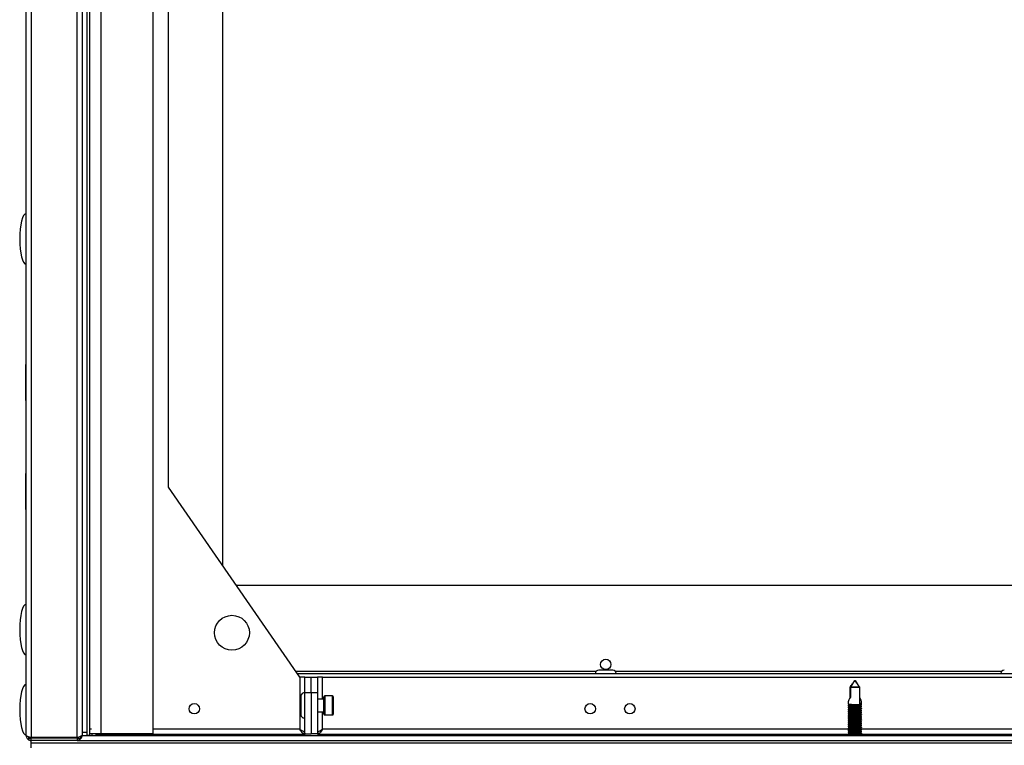
# Model space of a CAD drawing. Units: millimetres. Extents: x -8770 to 4228, y -8333 to -957.
# Drawn here: x 2246 to 2557, y -2958 to -2729 of the extents above; entities that cross this region are included whole.
import ezdxf

# ---------------------------------------------------------------- set-up
doc = ezdxf.new("R2010")
doc.units = ezdxf.units.MM

msp = doc.modelspace()

# ---------------------------------------------------------------- linework, layer by layer
at = {"color": 7, "linetype": 'Continuous', "lineweight": 25}
for p, q in [((2249.73, -2352.5), (2249.73, -2955.76)), ((2264.23, -2955.76), (2264.23, -2352.5)), ((2248.13, -2955.03), (2248.13, -2353.23)), ((2265.83, -2353.3), (2265.83, -2954.96)), ((2267.33, -2353.2), (2267.33, -2955.06)), ((2268.13, -2353.13), (2268.13, -2953.13)), ((2268.13, -2353.2), (2268.13, -2955.06)), ((2271.73, -2353.7), (2271.73, -2954.56)), ((2288.13, -2353.7), (2288.13, -2954.56)), ((2310.13, -2406.99), (2310.13, -2901.26)), ((2293.13, -2876.63), (2293.13, -2431.63)), ((2248.13, -2837.98), (2248.03, -2837.98)), ((2248.03, -2849.28), (2248.03, -2837.98)), ((2248.03, -2849.28), (2248.13, -2849.28)), ((2248.13, -2872.38), (2248.03, -2872.38)), ((2248.03, -2883.68), (2248.03, -2872.38)), ((2334.53, -2936.63), (2293.13, -2876.63)), ((2248.03, -2883.68), (2248.13, -2883.68)), ((2314.52, -2907.63), (3050.13, -2907.63)), ((3052.42, -2935.63), (2333.84, -2935.63)), ((2334.53, -2936.63), (2334.53, -2953.03)), ((2336.13, -2936.63), (2334.53, -2936.63)), ((2336.13, -2941.63), (2336.13, -2936.63)), ((2336.13, -2936.63), (2338.13, -2936.63)), ((2338.13, -2936.63), (2340.13, -2936.63)), ((2338.13, -2941.63), (2338.13, -2936.63)), ((2340.13, -2936.63), (2340.13, -2941.63)), ((2341.73, -2936.63), (2340.13, -2936.63)), ((2341.73, -2936.63), (3044.53, -2936.63)), ((2433.32, -2934.43), (2428.94, -2934.43)), ((2511.24, -2939.83), (2508.24, -2939.83)), ((2508.24, -2943.13), (2508.24, -2939.83)), ((2508.35, -2939.83), (2508.35, -2942.98)), ((2508.35, -2939.83), (2511.35, -2939.83)), ((2511.35, -2945.05), (2511.35, -2939.83)), ((2334.93, -2942.65), (2334.93, -2945.59)), ((2336.13, -2954.56), (2336.13, -2941.63)), ((2338.13, -2941.63), (2336.13, -2941.63)), ((2340.13, -2941.63), (2338.13, -2941.63)), ((2338.13, -2941.63), (2338.13, -2954.56)), ((2340.13, -2941.63), (2340.13, -2954.56)), ((2342.13, -2948.29), (2342.13, -2942.89)), ((2344.83, -2942.59), (2342.43, -2942.59)), ((2345.13, -2942.89), (2345.13, -2945.59)), ((2334.93, -2945.59), (2334.93, -2948.53)), ((2342.13, -2943.59), (2340.13, -2943.59)), ((2345.13, -2945.59), (2345.13, -2948.29)), ((2507.7, -2944.49), (2507.7, -2945.14)), ((2507.7, -2945.56), (2507.7, -2945.74)), ((2507.7, -2946.16), (2507.7, -2946.34)), ((2511.9, -2945.4), (2511.9, -2944.49)), ((2511.9, -2946), (2511.9, -2945.89)), ((2511.9, -2946.6), (2511.9, -2946.49)), ((2340.13, -2947.59), (2342.13, -2947.59)), ((2342.43, -2948.59), (2344.83, -2948.59)), ((2507.7, -2946.76), (2507.7, -2946.94)), ((2507.7, -2947.36), (2507.7, -2947.54)), ((2507.7, -2947.96), (2507.7, -2948.14)), ((2507.7, -2948.56), (2507.7, -2948.74)), ((2507.7, -2949.16), (2507.7, -2949.34)), ((2511.9, -2947.2), (2511.9, -2947.09)), ((2511.9, -2947.8), (2511.9, -2947.69)), ((2511.9, -2948.4), (2511.9, -2948.29)), ((2511.9, -2949), (2511.9, -2948.89)), ((2511.9, -2949.6), (2511.9, -2949.49)), ((2507.7, -2949.76), (2507.7, -2949.94)), ((2507.7, -2950.36), (2507.7, -2950.54)), ((2507.7, -2950.96), (2507.7, -2951.14)), ((2507.7, -2951.56), (2507.7, -2951.74)), ((2507.7, -2952.16), (2507.7, -2952.34)), ((2511.9, -2950.2), (2511.9, -2950.09)), ((2511.9, -2950.8), (2511.9, -2950.69)), ((2511.9, -2951.4), (2511.9, -2951.29)), ((2511.9, -2952), (2511.9, -2951.89)), ((2511.9, -2952.6), (2511.9, -2952.49)), ((2248.93, -2955.51), (2248.93, -2956.13)), ((2264.23, -2955.76), (2249.73, -2955.76)), ((2265.23, -2955.41), (2265.23, -2956.13)), ((2265.74, -2955.13), (3136.63, -2955.13)), ((2267.33, -2954.13), (2265.83, -2954.13)), ((2265.83, -2955.03), (2265.83, -2954.96)), ((2268.13, -2955.06), (2267.33, -2955.06)), ((2267.33, -2955.06), (2267.33, -2955.13)), ((2268.81, -2953.13), (2268.13, -2953.13)), ((2271.73, -2954.56), (2268.13, -2954.56)), ((2268.13, -2955.06), (2268.13, -2955.13)), ((2268.93, -2954.56), (2268.93, -2955.13)), ((2269, -2955.13), (2269, -2954.56)), ((2270.46, -2954.56), (2270.2, -2954.63)), ((2270.2, -2954.63), (2336.06, -2954.63)), ((2270.2, -2954.63), (2270.2, -2955.13)), ((2288.13, -2954.56), (2271.73, -2954.56)), ((2281.02, -2954.56), (2280.97, -2954.59)), ((2281.03, -2954.56), (2281.03, -2954.63)), ((2284.87, -2954.63), (2284.98, -2954.56)), ((2336.06, -2954.63), (2336.06, -2955.13)), ((2336.13, -2954.56), (2338.13, -2954.56)), ((2340.13, -2954.56), (2338.13, -2954.56)), ((2340.2, -2954.63), (2340.2, -2955.13)), ((2340.2, -2954.63), (3046.06, -2954.63)), ((2507.7, -2952.76), (2507.7, -2952.94)), ((2507.7, -2953.36), (2507.7, -2953.54)), ((2507.7, -2953.96), (2507.7, -2954.14)), ((2507.7, -2954.56), (2507.7, -2954.63)), ((2511.9, -2953.2), (2511.9, -2953.09)), ((2511.9, -2953.8), (2511.9, -2953.69)), ((2511.9, -2954.4), (2511.9, -2954.29)), ((2249.42, -2956.13), (2248.93, -2956.13)), ((2249.63, -2956.63), (2249.73, -2956.63)), ((2249.63, -2956.63), (2249.63, -2957.43)), ((2249.63, -2957.43), (3136.63, -2957.43)), ((2249.63, -2957.43), (2249.63, -2958.93)), ((2249.7, -2956.63), (2249.73, -2956.63)), ((2249.7, -2956.63), (2249.7, -2957.43)), ((2249.7, -2957.43), (3136.56, -2957.43)), ((2249.73, -2956.63), (2249.73, -2955.83)), ((2249.73, -2955.83), (2264.23, -2955.83)), ((2264.23, -2956.63), (2249.73, -2956.63)), ((2264.23, -2955.83), (2264.23, -2956.63)), ((2264.23, -2956.63), (3136.63, -2956.63)), ((2264.23, -2956.63), (3136.56, -2956.63)), ((2265.23, -2956.13), (2264.52, -2956.13))]:
    msp.add_line(p, q, dxfattribs=at)
at = {"color": 8, "linetype": 'Continuous', "lineweight": 25}
for p, q in [((2428.11, -2934.83), (2333.29, -2934.83)), ((2341.73, -2943.59), (2341.73, -2936.63)), ((2556.11, -2934.83), (2434.15, -2934.83)), ((2342.43, -2942.59), (2342.43, -2948.59)), ((2344.83, -2945.59), (2344.83, -2942.59)), ((2344.83, -2948.59), (2344.83, -2945.59)), ((2341.73, -2953.03), (2341.73, -2947.59)), ((2334.53, -2953.03), (2288.13, -2953.03)), ((2507.83, -2953.03), (2341.73, -2953.03)), ((2874.5, -2953.03), (2511.79, -2953.03))]:
    msp.add_line(p, q, dxfattribs=at)
at = {"color": 7, "linetype": 'Continuous', "lineweight": 25}
for centre, radius in [((2313.13, -2922.63), 5.5), ((2431.13, -2932.63), 1.65), ((2301.25, -2946.63), 1.65), ((2426.23, -2946.63), 1.65), ((2438.73, -2946.63), 1.65)]:
    msp.add_circle(centre, radius, dxfattribs=at)
for centre, radius, start, end in [((2428.94, -2935.5), 1.07, 90, 186.9637), ((2433.32, -2935.5), 1.07, 353.0363, 90), ((2556.94, -2935.5), 1.07, 90, 186.9637), ((2336, -2942.65), 1.07, 83.0363, 180), ((2342.43, -2942.89), 0.3, 90, 180), ((2344.83, -2942.89), 0.3, 0, 90), ((2336, -2948.53), 1.07, 180, 276.9637), ((2342.43, -2948.29), 0.3, 180, 270), ((2344.83, -2948.29), 0.3, 270, 0)]:
    msp.add_arc(centre, radius, start, end, dxfattribs=at)
for centre, major_axis, ratio, start_param, end_param in [((2248.13, -2798.29), (0, 8), 0.25, 0, 1.570796), ((2248.13, -2798.29), (0, -8), 0.25, 4.712389, 6.283185), ((2248.13, -2921.63), (0, 8), 0.25, 0, 1.570796), ((2248.13, -2921.63), (0, -8), 0.25, 4.712389, 6.283185), ((2248.13, -2946.93), (0, 8), 0.25, 0, 1.570796), ((2509.8, -2942.95), (1.95, 1.95), 0.393284, 1.956344, 2.766889), ((2509.8, -2942.95), (-1.95, 1.95), 0.393284, 2.777734, 4.254858), ((2248.13, -2946.93), (0, -8), 0.25, 4.712389, 6.283185)]:
    msp.add_ellipse(centre, major_axis=major_axis, ratio=ratio, start_param=start_param, end_param=end_param, dxfattribs=at)
for points, knots in [([(2508.24, -2939.83), (2508.5, -2939.49), (2509.02, -2938.82), (2509.47, -2938.05), (2509.76, -2937.76), (2509.77, -2937.76)], [0, 0, 0, 0, 0.496792, 0.998593, 1, 1, 1, 1]), ([(2509.77, -2937.76), (2509.76, -2937.76), (2509.49, -2938.05), (2509.07, -2938.82), (2508.59, -2939.49), (2508.35, -2939.83)], [0, 0, 0, 0, 0.001408, 0.503208, 1, 1, 1, 1]), ([(2509.83, -2937.76), (2509.83, -2937.76), (2510.1, -2938.05), (2510.53, -2938.82), (2511.01, -2939.49), (2511.24, -2939.83)], [0, 0, 0, 0, 0.001405, 0.503206, 1, 1, 1, 1]), ([(2511.35, -2939.83), (2511.09, -2939.49), (2510.58, -2938.82), (2510.12, -2938.05), (2509.83, -2937.76), (2509.83, -2937.76)], [0, 0, 0, 0, 0.496792, 0.99859, 1, 1, 1, 1]), ([(2507.64, -2945.11), (2507.71, -2945.15), (2507.84, -2945.24), (2507.98, -2945.32), (2508.05, -2945.36)], [0, 0, 0, 0, 0.5002346, 1, 1, 1, 1]), ([(2508.03, -2945.35), (2507.97, -2945.39), (2507.84, -2945.47), (2507.71, -2945.55), (2507.64, -2945.59)], [0, 0, 0, 0, 0.4767368, 1, 1, 1, 1]), ([(2507.64, -2945.71), (2507.71, -2945.75), (2507.84, -2945.84), (2507.98, -2945.92), (2508.05, -2945.96)], [0, 0, 0, 0, 0.5002346, 1, 1, 1, 1]), ([(2508.03, -2945.95), (2507.97, -2945.99), (2507.84, -2946.07), (2507.71, -2946.15), (2507.64, -2946.19)], [0, 0, 0, 0, 0.476753, 1, 1, 1, 1]), ([(2507.64, -2946.31), (2507.71, -2946.35), (2507.84, -2946.44), (2507.98, -2946.52), (2508.05, -2946.56)], [0, 0, 0, 0, 0.500243, 1, 1, 1, 1]), ([(2511.87, -2946.49), (2511.88, -2946.49), (2511.91, -2946.48), (2511.73, -2946.45), (2511.34, -2946.42), (2510.76, -2946.38), (2510.07, -2946.34), (2509.35, -2946.3), (2508.68, -2946.26), (2508.14, -2946.22), (2507.8, -2946.19), (2507.66, -2946.16), (2507.72, -2946.15), (2507.73, -2946.15)], [0, 0, 0, 0, 0.028351, 0.132749, 0.237166, 0.341578, 0.446063, 0.550554, 0.655024, 0.759531, 0.864, 0.968426, 1, 1, 1, 1]), ([(2507.72, -2946.34), (2507.71, -2946.34), (2507.68, -2946.36), (2507.85, -2946.38), (2508.23, -2946.41), (2508.8, -2946.44), (2509.49, -2946.47), (2510.21, -2946.49), (2510.88, -2946.52), (2511.43, -2946.54), (2511.79, -2946.57), (2511.93, -2946.59), (2511.88, -2946.61), (2511.86, -2946.61)], [0, 0, 0, 0, 0.0231459, 0.1278776, 0.2325526, 0.3371916, 0.4418412, 0.5464683, 0.6510687, 0.7556928, 0.860336, 0.9649657, 1, 1, 1, 1]), ([(2507.73, -2945.14), (2507.72, -2945.15), (2507.7, -2945.16), (2507.91, -2945.19), (2508.34, -2945.21), (2508.94, -2945.24), (2509.64, -2945.27), (2510.36, -2945.29), (2511.01, -2945.32), (2511.53, -2945.35), (2511.83, -2945.38), (2511.94, -2945.4), (2511.88, -2945.41), (2511.88, -2945.41)], [0, 0, 0, 0, 0.045351, 0.150092, 0.254759, 0.359412, 0.464075, 0.568702, 0.673317, 0.777962, 0.882615, 0.987256, 1, 1, 1, 1]), ([(2511.87, -2945.89), (2511.87, -2945.89), (2511.87, -2945.87), (2511.6, -2945.84), (2511.13, -2945.8), (2510.5, -2945.76), (2509.79, -2945.73), (2509.08, -2945.69), (2508.45, -2945.65), (2507.98, -2945.61), (2507.7, -2945.58), (2507.71, -2945.56), (2507.72, -2945.55)], [0, 0, 0, 0, 0.069712, 0.174148, 0.278584, 0.383038, 0.487561, 0.592054, 0.69655, 0.801078, 0.905525, 1, 1, 1, 1]), ([(2507.71, -2945.74), (2507.72, -2945.75), (2507.74, -2945.77), (2508.06, -2945.8), (2508.56, -2945.83), (2509.21, -2945.86), (2509.92, -2945.88), (2510.62, -2945.9), (2511.23, -2945.93), (2511.67, -2945.96), (2511.89, -2945.98), (2511.87, -2946), (2511.87, -2946)], [0, 0, 0, 0, 0.089125, 0.196651, 0.304102, 0.411561, 0.51902, 0.626435, 0.733851, 0.841309, 0.948754, 1, 1, 1, 1]), ([(2508.07, -2945.36), (2508.07, -2945.36), (2508.07, -2945.37), (2508.21, -2945.4), (2508.49, -2945.42), (2508.88, -2945.45), (2509.34, -2945.48), (2509.84, -2945.5), (2510.33, -2945.53), (2510.77, -2945.56), (2511.13, -2945.59), (2511.39, -2945.61), (2511.45, -2945.63), (2511.48, -2945.64)], [0, 0, 0, 0, 0.028258, 0.125786, 0.220706, 0.319499, 0.418889, 0.514798, 0.611, 0.710469, 0.809103, 0.903929, 1, 1, 1, 1]), ([(2508.07, -2945.96), (2508.07, -2945.96), (2508.07, -2945.97), (2508.21, -2946), (2508.49, -2946.02), (2508.88, -2946.05), (2509.34, -2946.08), (2509.84, -2946.1), (2510.33, -2946.13), (2510.77, -2946.16), (2511.13, -2946.19), (2511.39, -2946.21), (2511.45, -2946.23), (2511.48, -2946.24)], [0, 0, 0, 0, 0.028258, 0.125786, 0.220705, 0.319499, 0.418889, 0.514798, 0.611, 0.710469, 0.809103, 0.903929, 1, 1, 1, 1]), ([(2511.89, -2945.89), (2511.82, -2945.85), (2511.68, -2945.76), (2511.55, -2945.68), (2511.48, -2945.64)], [0, 0, 0, 0, 0.5001212, 1, 1, 1, 1]), ([(2511.89, -2946.49), (2511.82, -2946.45), (2511.68, -2946.36), (2511.55, -2946.28), (2511.48, -2946.24)], [0, 0, 0, 0, 0.500129, 1, 1, 1, 1]), ([(2511.5, -2945.65), (2511.56, -2945.61), (2511.69, -2945.53), (2511.82, -2945.45), (2511.89, -2945.41)], [0, 0, 0, 0, 0.478233, 1, 1, 1, 1]), ([(2511.5, -2946.25), (2511.56, -2946.21), (2511.69, -2946.13), (2511.82, -2946.05), (2511.89, -2946.01)], [0, 0, 0, 0, 0.4782497, 1, 1, 1, 1]), ([(2508.03, -2946.55), (2507.97, -2946.59), (2507.84, -2946.67), (2507.71, -2946.75), (2507.64, -2946.79)], [0, 0, 0, 0, 0.476753, 1, 1, 1, 1]), ([(2507.64, -2946.91), (2507.71, -2946.95), (2507.84, -2947.04), (2507.98, -2947.12), (2508.05, -2947.16)], [0, 0, 0, 0, 0.5002346, 1, 1, 1, 1]), ([(2508.03, -2947.15), (2507.97, -2947.19), (2507.84, -2947.27), (2507.71, -2947.35), (2507.64, -2947.39)], [0, 0, 0, 0, 0.4767368, 1, 1, 1, 1]), ([(2507.64, -2947.51), (2507.71, -2947.55), (2507.84, -2947.64), (2507.98, -2947.72), (2508.05, -2947.76)], [0, 0, 0, 0, 0.5002346, 1, 1, 1, 1]), ([(2508.03, -2947.75), (2507.97, -2947.79), (2507.84, -2947.87), (2507.71, -2947.95), (2507.64, -2947.99)], [0, 0, 0, 0, 0.476753, 1, 1, 1, 1]), ([(2507.64, -2948.11), (2507.71, -2948.15), (2507.84, -2948.24), (2507.98, -2948.32), (2508.05, -2948.36)], [0, 0, 0, 0, 0.500243, 1, 1, 1, 1]), ([(2508.03, -2948.35), (2507.97, -2948.39), (2507.84, -2948.47), (2507.71, -2948.55), (2507.64, -2948.59)], [0, 0, 0, 0, 0.476753, 1, 1, 1, 1]), ([(2507.64, -2948.71), (2507.71, -2948.75), (2507.84, -2948.84), (2507.98, -2948.92), (2508.05, -2948.96)], [0, 0, 0, 0, 0.5002346, 1, 1, 1, 1]), ([(2508.03, -2948.95), (2507.97, -2948.99), (2507.84, -2949.07), (2507.71, -2949.15), (2507.64, -2949.19)], [0, 0, 0, 0, 0.476746, 1, 1, 1, 1]), ([(2507.64, -2949.31), (2507.71, -2949.35), (2507.84, -2949.44), (2507.98, -2949.52), (2508.05, -2949.56)], [0, 0, 0, 0, 0.5002346, 1, 1, 1, 1]), ([(2508.03, -2949.55), (2507.97, -2949.59), (2507.84, -2949.67), (2507.71, -2949.75), (2507.64, -2949.79)], [0, 0, 0, 0, 0.476753, 1, 1, 1, 1]), ([(2511.87, -2947.69), (2511.87, -2947.69), (2511.89, -2947.67), (2511.67, -2947.65), (2511.23, -2947.61), (2510.62, -2947.57), (2509.92, -2947.53), (2509.2, -2947.5), (2508.56, -2947.46), (2508.04, -2947.42), (2507.75, -2947.39), (2507.65, -2947.36), (2507.71, -2947.35), (2507.72, -2947.35)], [0, 0, 0, 0, 0.050527, 0.154952, 0.259379, 0.363806, 0.468315, 0.572808, 0.677293, 0.781817, 0.886279, 0.990719, 1, 1, 1, 1]), ([(2507.7, -2947.54), (2507.7, -2947.54), (2507.66, -2947.55), (2507.8, -2947.58), (2508.13, -2947.6), (2508.67, -2947.63), (2509.34, -2947.66), (2510.06, -2947.68), (2510.74, -2947.71), (2511.33, -2947.74), (2511.73, -2947.76), (2511.91, -2947.79), (2511.88, -2947.8), (2511.87, -2947.8)], [0, 0, 0, 0, 0.0011165, 0.1086873, 0.2162175, 0.3236908, 0.4311739, 0.5386454, 0.6460813, 0.7535284, 0.8610073, 0.9684749, 1, 1, 1, 1]), ([(2511.87, -2949.49), (2511.88, -2949.49), (2511.91, -2949.48), (2511.72, -2949.45), (2511.33, -2949.42), (2510.74, -2949.38), (2510.05, -2949.34), (2509.33, -2949.3), (2508.67, -2949.26), (2508.12, -2949.22), (2507.79, -2949.19), (2507.66, -2949.16), (2507.72, -2949.15), (2507.73, -2949.15)], [0, 0, 0, 0, 0.031347, 0.13575, 0.240165, 0.344578, 0.449066, 0.553554, 0.658026, 0.762535, 0.867001, 0.971428, 1, 1, 1, 1]), ([(2507.72, -2949.34), (2507.71, -2949.34), (2507.67, -2949.36), (2507.84, -2949.38), (2508.21, -2949.41), (2508.79, -2949.44), (2509.47, -2949.47), (2510.19, -2949.49), (2510.86, -2949.51), (2511.42, -2949.54), (2511.78, -2949.57), (2511.93, -2949.59), (2511.88, -2949.61), (2511.86, -2949.61)], [0, 0, 0, 0, 0.020148, 0.124881, 0.229559, 0.334197, 0.438846, 0.543474, 0.648075, 0.752696, 0.857339, 0.961969, 1, 1, 1, 1]), ([(2511.89, -2948.29), (2511.89, -2948.29), (2511.93, -2948.28), (2511.78, -2948.26), (2511.43, -2948.23), (2510.87, -2948.19), (2510.2, -2948.15), (2509.48, -2948.11), (2508.8, -2948.07), (2508.22, -2948.03), (2507.84, -2948), (2507.67, -2947.97), (2507.72, -2947.95), (2507.74, -2947.95)], [0, 0, 0, 0, 0.009288, 0.113677, 0.218096, 0.322509, 0.426981, 0.531478, 0.635948, 0.740449, 0.844934, 0.94936, 1, 1, 1, 1]), ([(2511.88, -2947.09), (2511.87, -2947.08), (2511.84, -2947.06), (2511.52, -2947.03), (2511, -2947), (2510.35, -2946.95), (2509.63, -2946.92), (2508.94, -2946.88), (2508.33, -2946.84), (2507.91, -2946.81), (2507.7, -2946.78), (2507.72, -2946.76), (2507.73, -2946.76)], [0, 0, 0, 0, 0.094457, 0.201941, 0.309416, 0.416937, 0.524504, 0.63204, 0.739597, 0.847162, 0.954654, 1, 1, 1, 1]), ([(2507.73, -2948.14), (2507.72, -2948.15), (2507.69, -2948.16), (2507.9, -2948.19), (2508.32, -2948.21), (2508.92, -2948.24), (2509.62, -2948.27), (2510.34, -2948.29), (2510.99, -2948.32), (2511.52, -2948.35), (2511.83, -2948.37), (2511.94, -2948.4), (2511.88, -2948.41), (2511.87, -2948.41)], [0, 0, 0, 0, 0.042337, 0.147075, 0.251741, 0.35639, 0.46105, 0.565675, 0.670285, 0.774925, 0.879575, 0.984213, 1, 1, 1, 1]), ([(2511.87, -2948.89), (2511.87, -2948.89), (2511.87, -2948.87), (2511.59, -2948.84), (2511.11, -2948.8), (2510.48, -2948.76), (2509.77, -2948.73), (2509.06, -2948.69), (2508.43, -2948.65), (2507.97, -2948.61), (2507.7, -2948.58), (2507.71, -2948.56), (2507.72, -2948.55)], [0, 0, 0, 0, 0.0727098, 0.1771444, 0.2815748, 0.3860297, 0.4905491, 0.5950401, 0.6995354, 0.8040601, 0.9085035, 1, 1, 1, 1]), ([(2507.73, -2946.94), (2507.72, -2946.95), (2507.72, -2946.97), (2507.97, -2946.99), (2508.44, -2947.02), (2509.06, -2947.05), (2509.77, -2947.07), (2510.48, -2947.1), (2511.12, -2947.13), (2511.6, -2947.15), (2511.89, -2947.18), (2511.88, -2947.2), (2511.88, -2947.21)], [0, 0, 0, 0, 0.064612, 0.169361, 0.274023, 0.37869, 0.483366, 0.587998, 0.692626, 0.797292, 0.901956, 1, 1, 1, 1]), ([(2507.72, -2948.74), (2507.72, -2948.75), (2507.74, -2948.77), (2508.04, -2948.8), (2508.54, -2948.83), (2509.19, -2948.85), (2509.9, -2948.88), (2510.61, -2948.9), (2511.22, -2948.93), (2511.66, -2948.96), (2511.9, -2948.98), (2511.88, -2949), (2511.87, -2949.01)], [0, 0, 0, 0, 0.083799, 0.188516, 0.29316, 0.39781, 0.502462, 0.607069, 0.711677, 0.816325, 0.920963, 1, 1, 1, 1]), ([(2508.07, -2946.56), (2508.07, -2946.56), (2508.07, -2946.57), (2508.21, -2946.6), (2508.49, -2946.62), (2508.88, -2946.65), (2509.34, -2946.68), (2509.84, -2946.7), (2510.33, -2946.73), (2510.77, -2946.76), (2511.13, -2946.79), (2511.39, -2946.81), (2511.45, -2946.83), (2511.48, -2946.84)], [0, 0, 0, 0, 0.028258, 0.125786, 0.220705, 0.319499, 0.418889, 0.514798, 0.611, 0.710469, 0.809103, 0.903929, 1, 1, 1, 1]), ([(2508.07, -2947.16), (2508.07, -2947.16), (2508.07, -2947.17), (2508.21, -2947.2), (2508.49, -2947.22), (2508.88, -2947.25), (2509.34, -2947.28), (2509.84, -2947.3), (2510.33, -2947.33), (2510.77, -2947.36), (2511.13, -2947.39), (2511.39, -2947.41), (2511.45, -2947.43), (2511.48, -2947.44)], [0, 0, 0, 0, 0.028258, 0.125786, 0.220706, 0.319499, 0.418889, 0.514798, 0.611, 0.710469, 0.809103, 0.903929, 1, 1, 1, 1]), ([(2508.07, -2947.76), (2508.07, -2947.76), (2508.07, -2947.77), (2508.21, -2947.8), (2508.49, -2947.82), (2508.88, -2947.85), (2509.34, -2947.88), (2509.84, -2947.9), (2510.33, -2947.93), (2510.77, -2947.96), (2511.13, -2947.99), (2511.39, -2948.01), (2511.45, -2948.03), (2511.48, -2948.04)], [0, 0, 0, 0, 0.028258, 0.125786, 0.220706, 0.319499, 0.418889, 0.514798, 0.611, 0.710469, 0.809103, 0.903929, 1, 1, 1, 1]), ([(2508.07, -2948.36), (2508.07, -2948.36), (2508.07, -2948.37), (2508.21, -2948.4), (2508.49, -2948.42), (2508.88, -2948.45), (2509.34, -2948.48), (2509.84, -2948.5), (2510.33, -2948.53), (2510.77, -2948.56), (2511.13, -2948.59), (2511.39, -2948.61), (2511.45, -2948.63), (2511.48, -2948.64)], [0, 0, 0, 0, 0.028258, 0.125786, 0.220705, 0.319499, 0.418889, 0.514798, 0.611, 0.710469, 0.809103, 0.903929, 1, 1, 1, 1]), ([(2508.07, -2948.96), (2508.07, -2948.96), (2508.07, -2948.97), (2508.21, -2949), (2508.49, -2949.02), (2508.88, -2949.05), (2509.34, -2949.08), (2509.84, -2949.1), (2510.33, -2949.13), (2510.77, -2949.16), (2511.13, -2949.19), (2511.39, -2949.21), (2511.45, -2949.23), (2511.48, -2949.24)], [0, 0, 0, 0, 0.028258, 0.125786, 0.220706, 0.319499, 0.418889, 0.514798, 0.611, 0.710469, 0.809103, 0.903929, 1, 1, 1, 1]), ([(2508.07, -2949.56), (2508.07, -2949.56), (2508.07, -2949.57), (2508.21, -2949.6), (2508.49, -2949.62), (2508.88, -2949.65), (2509.34, -2949.68), (2509.84, -2949.7), (2510.33, -2949.73), (2510.77, -2949.76), (2511.13, -2949.79), (2511.39, -2949.81), (2511.45, -2949.83), (2511.48, -2949.84)], [0, 0, 0, 0, 0.028258, 0.125786, 0.220706, 0.319499, 0.418889, 0.514798, 0.611, 0.710469, 0.809103, 0.903929, 1, 1, 1, 1]), ([(2511.89, -2947.09), (2511.82, -2947.05), (2511.68, -2946.96), (2511.55, -2946.88), (2511.48, -2946.84)], [0, 0, 0, 0, 0.500113, 1, 1, 1, 1]), ([(2511.89, -2947.69), (2511.82, -2947.65), (2511.68, -2947.56), (2511.55, -2947.48), (2511.48, -2947.44)], [0, 0, 0, 0, 0.5001212, 1, 1, 1, 1]), ([(2511.89, -2948.29), (2511.82, -2948.25), (2511.68, -2948.16), (2511.55, -2948.08), (2511.48, -2948.04)], [0, 0, 0, 0, 0.500129, 1, 1, 1, 1]), ([(2511.89, -2948.89), (2511.82, -2948.85), (2511.68, -2948.76), (2511.55, -2948.68), (2511.48, -2948.64)], [0, 0, 0, 0, 0.500113, 1, 1, 1, 1]), ([(2511.89, -2949.49), (2511.82, -2949.45), (2511.68, -2949.36), (2511.55, -2949.28), (2511.48, -2949.24)], [0, 0, 0, 0, 0.500113, 1, 1, 1, 1]), ([(2511.5, -2946.85), (2511.56, -2946.81), (2511.69, -2946.73), (2511.82, -2946.65), (2511.89, -2946.61)], [0, 0, 0, 0, 0.4782497, 1, 1, 1, 1]), ([(2511.5, -2947.45), (2511.56, -2947.41), (2511.69, -2947.33), (2511.82, -2947.25), (2511.89, -2947.21)], [0, 0, 0, 0, 0.478233, 1, 1, 1, 1]), ([(2511.5, -2948.05), (2511.56, -2948.01), (2511.69, -2947.93), (2511.82, -2947.85), (2511.89, -2947.81)], [0, 0, 0, 0, 0.478241, 1, 1, 1, 1]), ([(2511.5, -2948.65), (2511.56, -2948.61), (2511.69, -2948.53), (2511.82, -2948.45), (2511.89, -2948.41)], [0, 0, 0, 0, 0.4782497, 1, 1, 1, 1]), ([(2511.5, -2949.25), (2511.56, -2949.21), (2511.69, -2949.13), (2511.82, -2949.05), (2511.89, -2949.01)], [0, 0, 0, 0, 0.478233, 1, 1, 1, 1]), ([(2507.64, -2949.91), (2507.71, -2949.95), (2507.84, -2950.04), (2507.98, -2950.12), (2508.05, -2950.16)], [0, 0, 0, 0, 0.500243, 1, 1, 1, 1]), ([(2508.03, -2950.15), (2507.97, -2950.19), (2507.84, -2950.27), (2507.71, -2950.35), (2507.64, -2950.39)], [0, 0, 0, 0, 0.476753, 1, 1, 1, 1]), ([(2507.64, -2950.51), (2507.71, -2950.55), (2507.84, -2950.64), (2507.98, -2950.72), (2508.05, -2950.76)], [0, 0, 0, 0, 0.5002346, 1, 1, 1, 1]), ([(2508.03, -2950.75), (2507.97, -2950.79), (2507.84, -2950.87), (2507.71, -2950.95), (2507.64, -2950.99)], [0, 0, 0, 0, 0.476746, 1, 1, 1, 1]), ([(2507.64, -2951.11), (2507.71, -2951.15), (2507.84, -2951.24), (2507.98, -2951.32), (2508.05, -2951.36)], [0, 0, 0, 0, 0.5002346, 1, 1, 1, 1]), ([(2508.03, -2951.35), (2507.97, -2951.39), (2507.84, -2951.47), (2507.71, -2951.55), (2507.64, -2951.59)], [0, 0, 0, 0, 0.476753, 1, 1, 1, 1]), ([(2507.64, -2951.71), (2507.71, -2951.75), (2507.84, -2951.84), (2507.98, -2951.92), (2508.05, -2951.96)], [0, 0, 0, 0, 0.5002267, 1, 1, 1, 1]), ([(2508.03, -2951.95), (2507.97, -2951.99), (2507.84, -2952.07), (2507.71, -2952.15), (2507.64, -2952.19)], [0, 0, 0, 0, 0.476753, 1, 1, 1, 1]), ([(2507.64, -2952.31), (2507.71, -2952.35), (2507.84, -2952.44), (2507.98, -2952.52), (2508.05, -2952.56)], [0, 0, 0, 0, 0.5002346, 1, 1, 1, 1]), ([(2508.03, -2952.55), (2507.97, -2952.59), (2507.84, -2952.67), (2507.71, -2952.75), (2507.64, -2952.79)], [0, 0, 0, 0, 0.476746, 1, 1, 1, 1]), ([(2511.87, -2950.69), (2511.87, -2950.69), (2511.89, -2950.67), (2511.66, -2950.64), (2511.21, -2950.61), (2510.6, -2950.57), (2509.9, -2950.53), (2509.18, -2950.49), (2508.54, -2950.45), (2508.03, -2950.42), (2507.75, -2950.38), (2507.65, -2950.36), (2507.71, -2950.35), (2507.71, -2950.35)], [0, 0, 0, 0, 0.053536, 0.157967, 0.262398, 0.366834, 0.471349, 0.575845, 0.680334, 0.784862, 0.889325, 0.99377, 1, 1, 1, 1]), ([(2511.87, -2952.49), (2511.88, -2952.49), (2511.91, -2952.48), (2511.72, -2952.45), (2511.31, -2952.42), (2510.72, -2952.38), (2510.03, -2952.34), (2509.31, -2952.3), (2508.65, -2952.26), (2508.11, -2952.22), (2507.78, -2952.19), (2507.66, -2952.16), (2507.72, -2952.15), (2507.73, -2952.15)], [0, 0, 0, 0, 0.0343486, 0.1387522, 0.2431685, 0.3475828, 0.4520724, 0.5565613, 0.6610338, 0.7655436, 0.8700079, 0.9744362, 1, 1, 1, 1]), ([(2507.71, -2952.34), (2507.71, -2952.34), (2507.67, -2952.36), (2507.83, -2952.38), (2508.2, -2952.41), (2508.77, -2952.44), (2509.45, -2952.46), (2510.17, -2952.49), (2510.84, -2952.51), (2511.41, -2952.54), (2511.77, -2952.57), (2511.93, -2952.59), (2511.88, -2952.61), (2511.86, -2952.61)], [0, 0, 0, 0, 0.01715, 0.121881, 0.226564, 0.331201, 0.43585, 0.540479, 0.64508, 0.7497, 0.854343, 0.958974, 1, 1, 1, 1]), ([(2507.7, -2950.54), (2507.72, -2950.55), (2507.76, -2950.58), (2508.12, -2950.6), (2508.65, -2950.63), (2509.32, -2950.66), (2510.04, -2950.68), (2510.73, -2950.71), (2511.32, -2950.74), (2511.72, -2950.76), (2511.91, -2950.79), (2511.88, -2950.8), (2511.87, -2950.8)], [0, 0, 0, 0, 0.105631, 0.213161, 0.32063, 0.428109, 0.535578, 0.643009, 0.750451, 0.857925, 0.965389, 1, 1, 1, 1]), ([(2511.89, -2951.29), (2511.89, -2951.29), (2511.93, -2951.28), (2511.77, -2951.26), (2511.42, -2951.22), (2510.86, -2951.19), (2510.18, -2951.15), (2509.46, -2951.11), (2508.78, -2951.07), (2508.21, -2951.03), (2507.83, -2951), (2507.67, -2950.97), (2507.72, -2950.95), (2507.74, -2950.95)], [0, 0, 0, 0, 0.012263, 0.116653, 0.221073, 0.325486, 0.42996, 0.534457, 0.638928, 0.74343, 0.847911, 0.952338, 1, 1, 1, 1]), ([(2511.89, -2950.09), (2511.87, -2950.08), (2511.84, -2950.06), (2511.51, -2950.03), (2510.99, -2949.99), (2510.33, -2949.95), (2509.61, -2949.92), (2508.92, -2949.88), (2508.32, -2949.84), (2507.9, -2949.8), (2507.69, -2949.78), (2507.72, -2949.76), (2507.73, -2949.76)], [0, 0, 0, 0, 0.097523, 0.205009, 0.312486, 0.420013, 0.527583, 0.635122, 0.742683, 0.850248, 0.957743, 1, 1, 1, 1]), ([(2507.73, -2951.14), (2507.72, -2951.15), (2507.69, -2951.16), (2507.89, -2951.19), (2508.31, -2951.21), (2508.9, -2951.24), (2509.6, -2951.27), (2510.32, -2951.29), (2510.97, -2951.32), (2511.5, -2951.35), (2511.82, -2951.37), (2511.94, -2951.4), (2511.88, -2951.41), (2511.87, -2951.41)], [0, 0, 0, 0, 0.0393223, 0.1440569, 0.2487244, 0.3533714, 0.4580286, 0.5626531, 0.6672602, 0.771897, 0.8765446, 0.9811789, 1, 1, 1, 1]), ([(2511.87, -2951.89), (2511.87, -2951.89), (2511.86, -2951.87), (2511.58, -2951.84), (2511.1, -2951.8), (2510.46, -2951.76), (2509.74, -2951.72), (2509.04, -2951.69), (2508.42, -2951.65), (2507.96, -2951.61), (2507.7, -2951.58), (2507.71, -2951.56), (2507.72, -2951.55)], [0, 0, 0, 0, 0.075703, 0.180136, 0.284564, 0.389019, 0.493535, 0.598023, 0.702518, 0.807038, 0.911478, 1, 1, 1, 1]), ([(2507.73, -2949.94), (2507.72, -2949.95), (2507.71, -2949.97), (2507.96, -2949.99), (2508.42, -2950.02), (2509.05, -2950.05), (2509.75, -2950.07), (2510.46, -2950.1), (2511.1, -2950.13), (2511.58, -2950.15), (2511.88, -2950.18), (2511.89, -2950.2), (2511.89, -2950.21)], [0, 0, 0, 0, 0.061595, 0.166348, 0.271018, 0.375687, 0.480368, 0.585004, 0.689635, 0.794304, 0.898972, 1, 1, 1, 1]), ([(2507.72, -2951.74), (2507.72, -2951.75), (2507.74, -2951.77), (2508.03, -2951.8), (2508.53, -2951.82), (2509.17, -2951.85), (2509.88, -2951.88), (2510.59, -2951.9), (2511.2, -2951.93), (2511.65, -2951.96), (2511.9, -2951.98), (2511.88, -2952), (2511.87, -2952.01)], [0, 0, 0, 0, 0.080797, 0.185521, 0.290166, 0.394819, 0.499475, 0.604084, 0.708694, 0.813346, 0.917987, 1, 1, 1, 1]), ([(2508.07, -2950.16), (2508.07, -2950.16), (2508.07, -2950.17), (2508.21, -2950.2), (2508.49, -2950.22), (2508.88, -2950.25), (2509.34, -2950.28), (2509.84, -2950.3), (2510.33, -2950.33), (2510.77, -2950.36), (2511.13, -2950.39), (2511.39, -2950.41), (2511.45, -2950.43), (2511.48, -2950.44)], [0, 0, 0, 0, 0.028258, 0.125786, 0.220705, 0.319499, 0.418889, 0.514798, 0.611, 0.710469, 0.809103, 0.903929, 1, 1, 1, 1]), ([(2508.07, -2950.76), (2508.07, -2950.76), (2508.07, -2950.77), (2508.21, -2950.8), (2508.49, -2950.82), (2508.88, -2950.85), (2509.34, -2950.88), (2509.84, -2950.9), (2510.33, -2950.93), (2510.77, -2950.96), (2511.13, -2950.99), (2511.39, -2951.01), (2511.45, -2951.03), (2511.48, -2951.04)], [0, 0, 0, 0, 0.028258, 0.125786, 0.220705, 0.319499, 0.418889, 0.514798, 0.611, 0.710469, 0.809103, 0.903929, 1, 1, 1, 1]), ([(2508.07, -2951.36), (2508.07, -2951.36), (2508.07, -2951.37), (2508.21, -2951.4), (2508.49, -2951.42), (2508.88, -2951.45), (2509.34, -2951.48), (2509.84, -2951.5), (2510.33, -2951.53), (2510.77, -2951.56), (2511.13, -2951.59), (2511.39, -2951.61), (2511.45, -2951.63), (2511.48, -2951.64)], [0, 0, 0, 0, 0.028258, 0.125786, 0.220706, 0.319499, 0.418889, 0.514798, 0.611, 0.710469, 0.809103, 0.903929, 1, 1, 1, 1]), ([(2508.07, -2951.96), (2508.07, -2951.96), (2508.07, -2951.97), (2508.21, -2952), (2508.49, -2952.02), (2508.88, -2952.05), (2509.34, -2952.08), (2509.84, -2952.1), (2510.33, -2952.13), (2510.77, -2952.16), (2511.13, -2952.19), (2511.39, -2952.21), (2511.45, -2952.23), (2511.48, -2952.24)], [0, 0, 0, 0, 0.028258, 0.125786, 0.220705, 0.319499, 0.418889, 0.514798, 0.611, 0.710469, 0.809103, 0.903929, 1, 1, 1, 1]), ([(2508.07, -2952.56), (2508.07, -2952.56), (2508.07, -2952.57), (2508.21, -2952.6), (2508.49, -2952.62), (2508.88, -2952.65), (2509.34, -2952.68), (2509.84, -2952.7), (2510.33, -2952.73), (2510.77, -2952.76), (2511.13, -2952.79), (2511.39, -2952.81), (2511.45, -2952.83), (2511.48, -2952.84)], [0, 0, 0, 0, 0.028258, 0.125786, 0.220705, 0.319499, 0.418889, 0.514798, 0.611, 0.710469, 0.809103, 0.903929, 1, 1, 1, 1]), ([(2511.89, -2950.09), (2511.82, -2950.05), (2511.68, -2949.96), (2511.55, -2949.88), (2511.48, -2949.84)], [0, 0, 0, 0, 0.500129, 1, 1, 1, 1]), ([(2511.89, -2950.69), (2511.82, -2950.65), (2511.68, -2950.56), (2511.55, -2950.48), (2511.48, -2950.44)], [0, 0, 0, 0, 0.500113, 1, 1, 1, 1]), ([(2511.89, -2951.29), (2511.82, -2951.25), (2511.68, -2951.16), (2511.55, -2951.08), (2511.48, -2951.04)], [0, 0, 0, 0, 0.500113, 1, 1, 1, 1]), ([(2511.89, -2951.89), (2511.82, -2951.85), (2511.68, -2951.76), (2511.55, -2951.68), (2511.48, -2951.64)], [0, 0, 0, 0, 0.500129, 1, 1, 1, 1]), ([(2511.89, -2952.49), (2511.82, -2952.45), (2511.68, -2952.36), (2511.55, -2952.28), (2511.48, -2952.24)], [0, 0, 0, 0, 0.500129, 1, 1, 1, 1]), ([(2511.5, -2949.85), (2511.56, -2949.81), (2511.69, -2949.73), (2511.82, -2949.65), (2511.89, -2949.61)], [0, 0, 0, 0, 0.478241, 1, 1, 1, 1]), ([(2511.5, -2950.45), (2511.56, -2950.41), (2511.69, -2950.33), (2511.82, -2950.25), (2511.89, -2950.21)], [0, 0, 0, 0, 0.4782497, 1, 1, 1, 1]), ([(2511.5, -2951.05), (2511.56, -2951.01), (2511.69, -2950.93), (2511.82, -2950.85), (2511.89, -2950.81)], [0, 0, 0, 0, 0.4782497, 1, 1, 1, 1]), ([(2511.5, -2951.65), (2511.56, -2951.61), (2511.69, -2951.53), (2511.82, -2951.45), (2511.89, -2951.41)], [0, 0, 0, 0, 0.478241, 1, 1, 1, 1]), ([(2511.5, -2952.25), (2511.56, -2952.21), (2511.69, -2952.13), (2511.82, -2952.05), (2511.89, -2952.01)], [0, 0, 0, 0, 0.4782497, 1, 1, 1, 1]), ([(2511.5, -2952.85), (2511.56, -2952.81), (2511.69, -2952.73), (2511.82, -2952.65), (2511.89, -2952.61)], [0, 0, 0, 0, 0.4782497, 1, 1, 1, 1]), ([(2249.73, -2955.76), (2249.54, -2955.7), (2249.17, -2955.59), (2248.67, -2955.43), (2248.31, -2955.27), (2248.15, -2955.13), (2248.14, -2955.05), (2248.13, -2955.03)], [0, 0, 0, 0, 0.223574, 0.447185, 0.670786, 0.894396, 1, 1, 1, 1]), ([(2248.13, -2955.03), (2248.15, -2955.21), (2248.19, -2955.59), (2248.49, -2956.08), (2248.92, -2956.45), (2249.37, -2956.61), (2249.64, -2956.62), (2249.73, -2956.63)], [0, 0, 0, 0, 0.223573, 0.447184, 0.670795, 0.894394, 1, 1, 1, 1]), ([(2249.17, -2955.59), (2249.18, -2955.6), (2249.25, -2955.69), (2249.45, -2955.79), (2249.64, -2955.82), (2249.73, -2955.83)], [0, 0, 0, 0, 0.058319, 0.557024, 1, 1, 1, 1]), ([(2265.83, -2954.96), (2265.81, -2955.02), (2265.77, -2955.14), (2265.47, -2955.32), (2265.03, -2955.5), (2264.58, -2955.64), (2264.31, -2955.73), (2264.23, -2955.76)], [0, 0, 0, 0, 0.225341, 0.450721, 0.6761, 0.901478, 1, 1, 1, 1]), ([(2264.23, -2956.63), (2264.42, -2956.61), (2264.8, -2956.57), (2265.29, -2956.27), (2265.66, -2955.82), (2265.81, -2955.38), (2265.83, -2955.11), (2265.83, -2955.03)], [0, 0, 0, 0, 0.2253415, 0.4507302, 0.6761059, 0.9014819, 1, 1, 1, 1]), ([(2264.23, -2955.83), (2264.34, -2955.81), (2264.56, -2955.78), (2264.77, -2955.66), (2264.82, -2955.56), (2264.83, -2955.56)], [0, 0, 0, 0, 0.512542, 0.989, 1, 1, 1, 1]), ([(2281.53, -2954.63), (2281.45, -2954.62), (2281.22, -2954.6), (2281.05, -2954.58), (2281.06, -2954.56), (2281.06, -2954.56)], [0, 0, 0, 0, 0.239023, 0.730612, 1, 1, 1, 1]), ([(2284.05, -2954.56), (2284.07, -2954.56), (2284.23, -2954.57), (2284.46, -2954.59), (2284.69, -2954.61), (2284.74, -2954.62), (2284.76, -2954.63)], [0, 0, 0, 0, 0.035028, 0.421794, 0.79364, 1, 1, 1, 1]), ([(2336.06, -2954.63), (2335.92, -2954.6), (2335.65, -2954.54), (2335.25, -2954.13), (2334.88, -2953.6), (2334.64, -2953.21), (2334.53, -2953.03)], [0, 0, 0, 0, 0.278051, 0.529837, 0.781561, 1, 1, 1, 1]), ([(2334.53, -2953.03), (2334.76, -2953.17), (2335.21, -2953.44), (2335.74, -2953.84), (2336.07, -2954.21), (2336.11, -2954.44), (2336.13, -2954.56)], [0, 0, 0, 0, 0.278052, 0.529839, 0.781559, 1, 1, 1, 1]), ([(2340.13, -2954.56), (2340.16, -2954.41), (2340.22, -2954.14), (2340.63, -2953.75), (2341.15, -2953.38), (2341.55, -2953.14), (2341.73, -2953.03)], [0, 0, 0, 0, 0.278053, 0.529838, 0.781559, 1, 1, 1, 1]), ([(2341.73, -2953.03), (2341.59, -2953.26), (2341.32, -2953.71), (2340.92, -2954.24), (2340.55, -2954.57), (2340.31, -2954.61), (2340.2, -2954.63)], [0, 0, 0, 0, 0.278054, 0.52984, 0.781557, 1, 1, 1, 1]), ([(2507.64, -2952.91), (2507.71, -2952.95), (2507.84, -2953.04), (2507.98, -2953.12), (2508.05, -2953.16)], [0, 0, 0, 0, 0.5002346, 1, 1, 1, 1]), ([(2508.03, -2953.15), (2507.97, -2953.19), (2507.84, -2953.27), (2507.71, -2953.35), (2507.64, -2953.39)], [0, 0, 0, 0, 0.4767368, 1, 1, 1, 1]), ([(2507.64, -2953.51), (2507.71, -2953.55), (2507.84, -2953.64), (2507.98, -2953.72), (2508.05, -2953.76)], [0, 0, 0, 0, 0.5002267, 1, 1, 1, 1]), ([(2508.03, -2953.75), (2507.97, -2953.79), (2507.84, -2953.87), (2507.71, -2953.95), (2507.64, -2953.99)], [0, 0, 0, 0, 0.476753, 1, 1, 1, 1]), ([(2507.64, -2954.11), (2507.71, -2954.15), (2507.84, -2954.24), (2507.98, -2954.32), (2508.05, -2954.36)], [0, 0, 0, 0, 0.500243, 1, 1, 1, 1]), ([(2508.03, -2954.35), (2507.97, -2954.39), (2507.84, -2954.47), (2507.71, -2954.55), (2507.64, -2954.59)], [0, 0, 0, 0, 0.476746, 1, 1, 1, 1]), ([(2511.88, -2954.29), (2511.89, -2954.29), (2511.92, -2954.28), (2511.77, -2954.26), (2511.4, -2954.22), (2510.84, -2954.18), (2510.16, -2954.14), (2509.44, -2954.11), (2508.76, -2954.07), (2508.2, -2954.03), (2507.83, -2954), (2507.67, -2953.97), (2507.72, -2953.95), (2507.74, -2953.95)], [0, 0, 0, 0, 0.0152453, 0.1196377, 0.224056, 0.3284689, 0.4329448, 0.5374408, 0.6419097, 0.7464135, 0.8508928, 0.9553177, 1, 1, 1, 1]), ([(2511.87, -2953.69), (2511.87, -2953.69), (2511.89, -2953.67), (2511.65, -2953.64), (2511.2, -2953.61), (2510.58, -2953.57), (2509.88, -2953.53), (2509.16, -2953.49), (2508.52, -2953.45), (2508.03, -2953.42), (2507.72, -2953.38), (2507.71, -2953.36), (2507.7, -2953.35)], [0, 0, 0, 0, 0.0567271, 0.1614968, 0.2662659, 0.3710416, 0.4758961, 0.580727, 0.685553, 0.7904184, 0.8952158, 1, 1, 1, 1]), ([(2507.7, -2953.54), (2507.72, -2953.55), (2507.76, -2953.58), (2508.11, -2953.6), (2508.64, -2953.63), (2509.3, -2953.66), (2510.02, -2953.68), (2510.71, -2953.71), (2511.3, -2953.74), (2511.71, -2953.76), (2511.91, -2953.78), (2511.88, -2953.8), (2511.87, -2953.8)], [0, 0, 0, 0, 0.102572, 0.210101, 0.317566, 0.425041, 0.532507, 0.639935, 0.747371, 0.854843, 0.962302, 1, 1, 1, 1]), ([(2511.89, -2953.09), (2511.87, -2953.08), (2511.84, -2953.06), (2511.49, -2953.03), (2510.97, -2952.99), (2510.31, -2952.95), (2509.59, -2952.92), (2508.9, -2952.88), (2508.3, -2952.84), (2507.89, -2952.8), (2507.69, -2952.78), (2507.72, -2952.76), (2507.73, -2952.76)], [0, 0, 0, 0, 0.100585, 0.208073, 0.315556, 0.423087, 0.53066, 0.638202, 0.745769, 0.853335, 0.960833, 1, 1, 1, 1]), ([(2507.72, -2954.14), (2507.72, -2954.15), (2507.69, -2954.16), (2507.89, -2954.19), (2508.29, -2954.21), (2508.89, -2954.24), (2509.58, -2954.27), (2510.3, -2954.29), (2510.96, -2954.32), (2511.49, -2954.35), (2511.81, -2954.37), (2511.94, -2954.4), (2511.88, -2954.41), (2511.87, -2954.41)], [0, 0, 0, 0, 0.036313, 0.141048, 0.245716, 0.350361, 0.455016, 0.559641, 0.664245, 0.768879, 0.873525, 0.978158, 1, 1, 1, 1]), ([(2508.2, -2954.63), (2508.12, -2954.62), (2507.88, -2954.6), (2507.7, -2954.58), (2507.72, -2954.56), (2507.72, -2954.55)], [0, 0, 0, 0, 0.210912, 0.644685, 1, 1, 1, 1]), ([(2507.73, -2952.94), (2507.72, -2952.95), (2507.71, -2952.97), (2507.95, -2952.99), (2508.41, -2953.02), (2509.03, -2953.05), (2509.73, -2953.07), (2510.44, -2953.1), (2511.08, -2953.13), (2511.57, -2953.15), (2511.88, -2953.18), (2511.89, -2953.2), (2511.89, -2953.21)], [0, 0, 0, 0, 0.0585789, 0.1633364, 0.2680109, 0.372685, 0.4773692, 0.5820103, 0.6866447, 0.791317, 0.8959887, 1, 1, 1, 1]), ([(2508.07, -2953.16), (2508.07, -2953.16), (2508.07, -2953.17), (2508.21, -2953.2), (2508.49, -2953.22), (2508.88, -2953.25), (2509.34, -2953.28), (2509.84, -2953.3), (2510.33, -2953.33), (2510.77, -2953.36), (2511.13, -2953.39), (2511.39, -2953.41), (2511.45, -2953.43), (2511.48, -2953.44)], [0, 0, 0, 0, 0.028258, 0.125786, 0.220706, 0.319499, 0.418889, 0.514798, 0.611, 0.710469, 0.809103, 0.903929, 1, 1, 1, 1]), ([(2508.07, -2953.76), (2508.07, -2953.76), (2508.07, -2953.77), (2508.21, -2953.8), (2508.49, -2953.82), (2508.88, -2953.85), (2509.34, -2953.88), (2509.84, -2953.9), (2510.33, -2953.93), (2510.77, -2953.96), (2511.13, -2953.99), (2511.39, -2954.01), (2511.45, -2954.03), (2511.48, -2954.04)], [0, 0, 0, 0, 0.028258, 0.125786, 0.220705, 0.319499, 0.418889, 0.514798, 0.611, 0.710469, 0.809103, 0.903929, 1, 1, 1, 1]), ([(2508.07, -2954.36), (2508.07, -2954.36), (2508.07, -2954.37), (2508.21, -2954.4), (2508.49, -2954.42), (2508.88, -2954.45), (2509.34, -2954.48), (2509.84, -2954.5), (2510.33, -2954.53), (2510.77, -2954.56), (2511.13, -2954.59), (2511.36, -2954.61), (2511.41, -2954.62), (2511.42, -2954.63)], [0, 0, 0, 0, 0.029542, 0.131499, 0.23073, 0.33401, 0.437915, 0.53818, 0.638751, 0.742738, 0.845852, 0.944985, 1, 1, 1, 1]), ([(2511.89, -2953.09), (2511.82, -2953.05), (2511.68, -2952.96), (2511.55, -2952.88), (2511.48, -2952.84)], [0, 0, 0, 0, 0.500113, 1, 1, 1, 1]), ([(2511.89, -2953.69), (2511.82, -2953.65), (2511.68, -2953.56), (2511.55, -2953.48), (2511.48, -2953.44)], [0, 0, 0, 0, 0.500129, 1, 1, 1, 1]), ([(2511.89, -2954.29), (2511.82, -2954.25), (2511.68, -2954.16), (2511.55, -2954.08), (2511.48, -2954.04)], [0, 0, 0, 0, 0.500129, 1, 1, 1, 1]), ([(2511.5, -2953.45), (2511.56, -2953.41), (2511.69, -2953.33), (2511.82, -2953.25), (2511.89, -2953.21)], [0, 0, 0, 0, 0.478233, 1, 1, 1, 1]), ([(2511.5, -2954.05), (2511.56, -2954.01), (2511.69, -2953.93), (2511.82, -2953.85), (2511.89, -2953.81)], [0, 0, 0, 0, 0.4782497, 1, 1, 1, 1]), ([(2511.53, -2954.63), (2511.58, -2954.6), (2511.7, -2954.52), (2511.82, -2954.45), (2511.89, -2954.41)], [0, 0, 0, 0, 0.423558, 1, 1, 1, 1])]:
    msp.add_open_spline(points, degree=3, knots=knots, dxfattribs=at)

doc.saveas('drawing.dxf')
